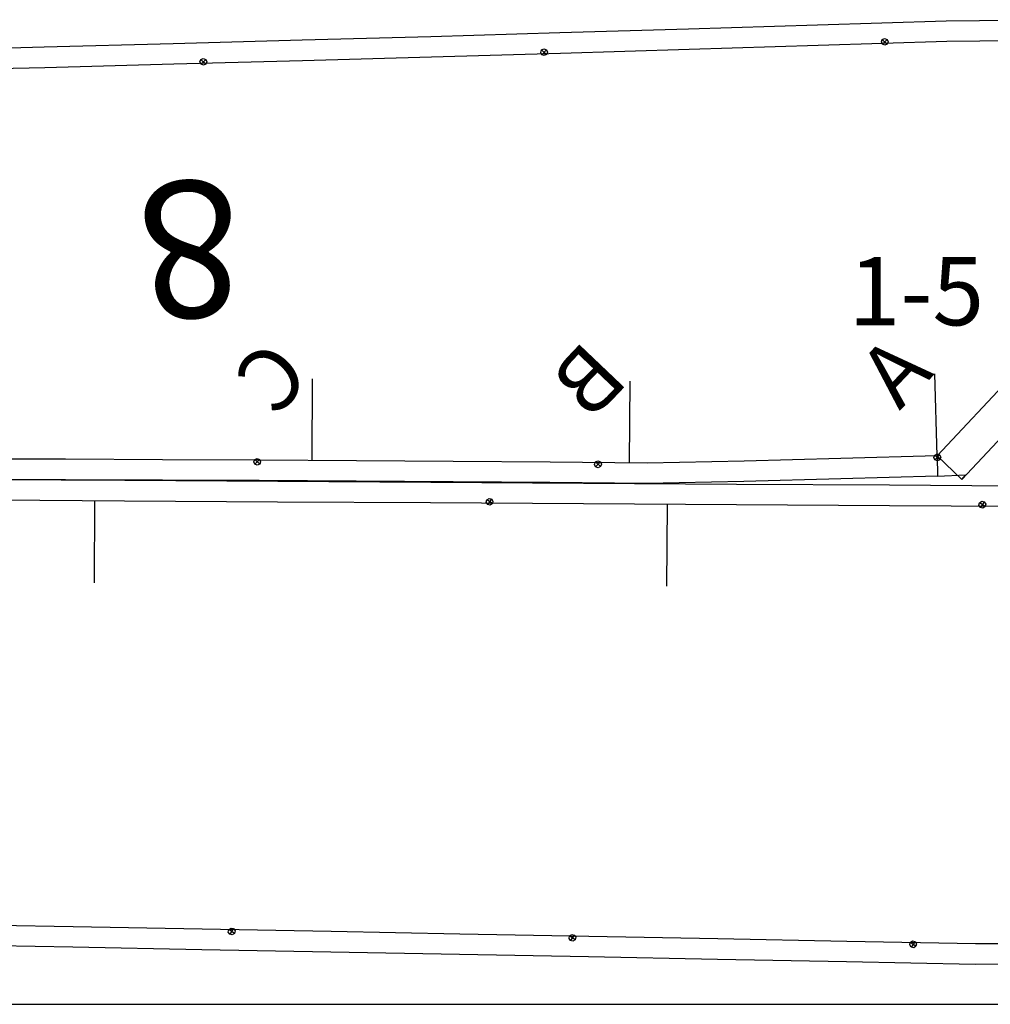
# Model space of a CAD drawing. Extents: x -20270 to -10464, y -11039 to -6882.
# Drawn here: x -19682 to -19632, y -10953 to -10902 of the extents above; entities that cross this region are included whole.
import ezdxf

# ---------------------------------------------------------------- set-up
doc = ezdxf.new("R2010")
doc.units = 0
doc.header["$MEASUREMENT"] = 0
doc.layers.add('default', color=7, linetype='Continuous')
doc.layers.add('mcircles', color=7, linetype='Continuous')

# ---------------------------------------------------------------- blocks, each defined once
blk = doc.blocks.new('A$C6AD31A08')
at = {"layer": 'default', "color": 3, "linetype": 'Continuous'}
for p, q in [((0.57, 45.826), (5.251, 50.506)), ((-4.116, 41.149), (0.57, 45.826)), ((-8.806, 36.478), (-4.116, 41.149)), ((-4.639, 39.512), (-4.69, 39.388)), ((-4.515, 39.563), (-4.639, 39.512)), ((-4.391, 39.512), (-4.515, 39.563)), ((-4.515, 39.213), (-4.515, 39.563)), ((-4.34, 39.388), (-4.391, 39.512)), ((-4.69, 39.388), (-4.639, 39.264)), ((-4.69, 39.388), (-4.34, 39.388)), ((-4.639, 39.264), (-4.515, 39.213)), ((-4.515, 39.213), (-4.391, 39.264)), ((-4.391, 39.264), (-4.34, 39.388)), ((-13.5, 31.811), (-8.806, 36.478)), ((15.908, 29.736), (19.327, 33.35)), ((-18.199, 27.148), (-13.5, 31.811)), ((12.494, 26.117), (15.908, 29.736)), ((-22.902, 22.489), (-18.199, 27.148)), ((-17.051, 27.172), (-17.103, 27.049)), ((-17.103, 27.049), (-17.051, 26.925)), ((-17.103, 27.049), (-16.753, 27.049)), ((-16.928, 27.224), (-17.051, 27.172)), ((-17.051, 26.925), (-16.928, 26.874)), ((-16.804, 27.172), (-16.928, 27.224)), ((-16.928, 26.874), (-16.928, 27.224)), ((-16.928, 26.874), (-16.804, 26.925)), ((-16.753, 27.049), (-16.804, 27.172)), ((-16.804, 26.925), (-16.753, 27.049)), ((9.083, 22.495), (12.494, 26.117)), ((8.333, 23.363), (8.282, 23.239)), ((8.457, 23.414), (8.333, 23.363)), ((8.581, 23.363), (8.457, 23.414)), ((8.457, 23.064), (8.457, 23.414)), ((8.632, 23.239), (8.581, 23.363)), ((8.282, 23.239), (8.632, 23.239)), ((8.282, 23.239), (8.333, 23.115)), ((8.333, 23.115), (8.457, 23.064)), ((8.457, 23.064), (8.581, 23.115)), ((8.581, 23.115), (8.632, 23.239)), ((-27.609, 17.835), (-22.902, 22.489)), ((5.676, 18.869), (9.083, 22.495)), ((2.273, 15.239), (5.676, 18.869)), ((-32.321, 13.185), (-27.609, 17.835)), ((-1.128, 11.606), (2.273, 15.239)), ((-29.494, 14.863), (-29.545, 14.74)), ((-29.545, 14.74), (-29.494, 14.616)), ((-29.545, 14.74), (-29.195, 14.74)), ((-29.37, 14.915), (-29.494, 14.863)), ((-29.247, 14.863), (-29.37, 14.915)), ((-29.37, 14.565), (-29.37, 14.915)), ((-29.195, 14.74), (-29.247, 14.863)), ((-29.247, 14.616), (-29.195, 14.74)), ((-29.494, 14.616), (-29.37, 14.565)), ((-29.37, 14.565), (-29.247, 14.616)), ((-36.934, 8.435), (-32.321, 13.185)), ((-4.524, 7.97), (-1.128, 11.606)), ((-3.511, 10.645), (-3.634, 10.594)), ((-3.387, 10.594), (-3.511, 10.645)), ((-3.511, 10.295), (-3.511, 10.645)), ((-3.634, 10.594), (-3.686, 10.47)), ((-3.686, 10.47), (-3.634, 10.346)), ((-3.686, 10.47), (-3.336, 10.47)), ((-3.634, 10.346), (-3.511, 10.295)), ((-3.511, 10.295), (-3.387, 10.346)), ((-3.336, 10.47), (-3.387, 10.594)), ((-3.387, 10.346), (-3.336, 10.47)), ((-8.024, 4.429), (-4.524, 7.97)), ((-11.553, 0.916), (-8.024, 4.429)), ((-15.088, -2.591), (-11.553, 0.916)), ((-15.834, -1.853), (-15.821, -3.603)), ((-15.834, -1.853), (-15.088, -2.591)), ((-15.088, -2.591), (-16.136, -3.597)), ((-45.579, -3.386), (-15.821, -3.603)), ((-15.821, -3.603), (-16.136, -3.597))]:
    blk.add_line(p, q, dxfattribs=at)
at = {"layer": 'default', "color": 1, "linetype": 'Continuous'}
for p, q in [((1.312, 45.082), (5.993, 49.763)), ((-3.375, 40.406), (1.312, 45.082)), ((-8.065, 35.733), (-3.375, 40.406)), ((-12.761, 31.066), (-8.065, 35.733)), ((15.144, 30.456), (18.563, 34.071)), ((-17.46, 26.402), (-12.761, 31.066)), ((11.729, 26.836), (15.144, 30.456)), ((8.317, 23.213), (11.729, 26.836)), ((-22.164, 21.743), (-17.46, 26.402)), ((4.91, 19.586), (8.317, 23.213)), ((-26.872, 17.088), (-22.164, 21.743)), ((1.505, 15.956), (4.91, 19.586)), ((-31.584, 12.437), (-26.872, 17.088)), ((-1.895, 12.322), (1.505, 15.956)), ((-36.198, 7.686), (-31.584, 12.437)), ((-5.293, 8.685), (-1.895, 12.322)), ((-8.793, 5.144), (-5.293, 8.685)), ((-12.323, 1.63), (-8.793, 5.144)), ((-15.834, -1.853), (-12.323, 1.63)), ((-45.591, -1.636), (-15.834, -1.853))]:
    blk.add_line(p, q, dxfattribs=at)
at = {"layer": 'default', "color": 30, "linetype": 'Continuous'}
for p, q in [((6.464, 21.24), (3.403, 24.116)), ((-4.674, 9.348), (-7.743, 12.215)), ((-15.834, -1.853), (-18.792, 1.128))]:
    blk.add_line(p, q, dxfattribs=at)
at = {"layer": 'default', "color": 4, "linetype": 'Continuous'}
for p, q in [((-15.898, -1.789), (-15.949, -1.913)), ((-15.898, -1.789), (-15.949, -1.913)), ((-15.898, -1.789), (-15.949, -1.913)), ((-15.898, -1.789), (-15.949, -1.913)), ((-15.898, -1.789), (-15.949, -1.913)), ((-15.898, -1.789), (-15.949, -1.913)), ((-15.898, -1.789), (-15.949, -1.913)), ((-15.898, -1.789), (-15.949, -1.913)), ((-15.898, -1.789), (-15.949, -1.913)), ((-15.898, -1.789), (-15.949, -1.913)), ((-15.898, -1.789), (-15.949, -1.913)), ((-15.898, -1.789), (-15.949, -1.913)), ((-15.898, -1.789), (-15.949, -1.913)), ((-15.898, -1.789), (-15.949, -1.913)), ((-15.898, -1.789), (-15.949, -1.913)), ((-15.898, -1.789), (-15.949, -1.913)), ((-15.898, -1.789), (-15.949, -1.913)), ((-15.898, -1.789), (-15.949, -1.913)), ((-15.898, -1.789), (-15.949, -1.913)), ((-15.898, -1.789), (-15.949, -1.913)), ((-15.898, -1.789), (-15.949, -1.913)), ((-15.898, -1.789), (-15.949, -1.913)), ((-15.898, -1.789), (-15.949, -1.913)), ((-15.898, -1.789), (-15.949, -1.913)), ((-15.898, -1.789), (-15.949, -1.913)), ((-15.898, -1.789), (-15.949, -1.913)), ((-15.898, -1.789), (-15.949, -1.913)), ((-15.898, -1.789), (-15.949, -1.913)), ((-15.898, -1.789), (-15.949, -1.913)), ((-15.898, -1.789), (-15.949, -1.913)), ((-15.898, -1.789), (-15.949, -1.913)), ((-15.898, -1.789), (-15.949, -1.913)), ((-15.898, -1.789), (-15.949, -1.913)), ((-15.898, -1.789), (-15.949, -1.913)), ((-15.898, -1.789), (-15.949, -1.913)), ((-15.898, -1.789), (-15.949, -1.913)), ((-15.898, -1.789), (-15.949, -1.913)), ((-15.898, -1.789), (-15.949, -1.913)), ((-15.898, -1.789), (-15.949, -1.913)), ((-15.898, -1.789), (-15.949, -1.913)), ((-15.898, -1.789), (-15.949, -1.913)), ((-15.898, -1.789), (-15.949, -1.913)), ((-15.898, -1.789), (-15.949, -1.913)), ((-15.898, -1.789), (-15.949, -1.913)), ((-15.898, -1.789), (-15.949, -1.913)), ((-15.898, -1.789), (-15.949, -1.913)), ((-15.898, -1.789), (-15.949, -1.913)), ((-15.898, -1.789), (-15.949, -1.913)), ((-15.898, -1.789), (-15.949, -1.913)), ((-15.898, -1.789), (-15.949, -1.913)), ((-15.898, -1.789), (-15.949, -1.913)), ((-15.898, -1.789), (-15.949, -1.913)), ((-15.898, -1.789), (-15.949, -1.913)), ((-15.898, -1.789), (-15.949, -1.913)), ((-15.898, -1.789), (-15.949, -1.913)), ((-15.898, -1.789), (-15.949, -1.913)), ((-15.898, -1.789), (-15.949, -1.913)), ((-15.898, -1.789), (-15.949, -1.913)), ((-15.898, -1.789), (-15.949, -1.913)), ((-15.898, -1.789), (-15.949, -1.913)), ((-15.949, -1.913), (-15.898, -2.037)), ((-15.949, -1.913), (-15.599, -1.913)), ((-15.949, -1.913), (-15.898, -2.037)), ((-15.949, -1.913), (-15.599, -1.913)), ((-15.949, -1.913), (-15.898, -2.037)), ((-15.949, -1.913), (-15.599, -1.913)), ((-15.949, -1.913), (-15.898, -2.037)), ((-15.949, -1.913), (-15.599, -1.913)), ((-15.949, -1.913), (-15.898, -2.037)), ((-15.949, -1.913), (-15.599, -1.913)), ((-15.949, -1.913), (-15.898, -2.037)), ((-15.949, -1.913), (-15.599, -1.913)), ((-15.949, -1.913), (-15.898, -2.037)), ((-15.949, -1.913), (-15.599, -1.913)), ((-15.949, -1.913), (-15.898, -2.037)), ((-15.949, -1.913), (-15.599, -1.913)), ((-15.949, -1.913), (-15.898, -2.037)), ((-15.949, -1.913), (-15.599, -1.913)), ((-15.949, -1.913), (-15.898, -2.037)), ((-15.949, -1.913), (-15.599, -1.913)), ((-15.949, -1.913), (-15.898, -2.037)), ((-15.949, -1.913), (-15.599, -1.913)), ((-15.949, -1.913), (-15.898, -2.037)), ((-15.949, -1.913), (-15.599, -1.913)), ((-15.949, -1.913), (-15.898, -2.037)), ((-15.949, -1.913), (-15.599, -1.913)), ((-15.949, -1.913), (-15.898, -2.037)), ((-15.949, -1.913), (-15.599, -1.913)), ((-15.949, -1.913), (-15.898, -2.037)), ((-15.949, -1.913), (-15.599, -1.913)), ((-15.949, -1.913), (-15.898, -2.037)), ((-15.949, -1.913), (-15.599, -1.913)), ((-15.949, -1.913), (-15.898, -2.037)), ((-15.949, -1.913), (-15.599, -1.913)), ((-15.949, -1.913), (-15.898, -2.037)), ((-15.949, -1.913), (-15.599, -1.913)), ((-15.949, -1.913), (-15.898, -2.037)), ((-15.949, -1.913), (-15.599, -1.913)), ((-15.949, -1.913), (-15.898, -2.037)), ((-15.949, -1.913), (-15.599, -1.913)), ((-15.949, -1.913), (-15.898, -2.037)), ((-15.949, -1.913), (-15.599, -1.913)), ((-15.949, -1.913), (-15.898, -2.037)), ((-15.949, -1.913), (-15.599, -1.913)), ((-15.949, -1.913), (-15.898, -2.037)), ((-15.949, -1.913), (-15.599, -1.913)), ((-15.949, -1.913), (-15.898, -2.037)), ((-15.949, -1.913), (-15.599, -1.913)), ((-15.949, -1.913), (-15.898, -2.037)), ((-15.949, -1.913), (-15.599, -1.913)), ((-15.949, -1.913), (-15.898, -2.037)), ((-15.949, -1.913), (-15.599, -1.913)), ((-15.949, -1.913), (-15.898, -2.037)), ((-15.949, -1.913), (-15.599, -1.913)), ((-15.949, -1.913), (-15.898, -2.037)), ((-15.949, -1.913), (-15.599, -1.913)), ((-15.949, -1.913), (-15.898, -2.037)), ((-15.949, -1.913), (-15.599, -1.913)), ((-15.949, -1.913), (-15.898, -2.037)), ((-15.949, -1.913), (-15.599, -1.913)), ((-15.949, -1.913), (-15.898, -2.037)), ((-15.949, -1.913), (-15.599, -1.913)), ((-15.949, -1.913), (-15.898, -2.037)), ((-15.949, -1.913), (-15.599, -1.913)), ((-15.949, -1.913), (-15.898, -2.037)), ((-15.949, -1.913), (-15.599, -1.913)), ((-15.949, -1.913), (-15.898, -2.037)), ((-15.949, -1.913), (-15.599, -1.913)), ((-15.949, -1.913), (-15.898, -2.037)), ((-15.949, -1.913), (-15.599, -1.913)), ((-15.949, -1.913), (-15.898, -2.037)), ((-15.949, -1.913), (-15.599, -1.913)), ((-15.949, -1.913), (-15.898, -2.037)), ((-15.949, -1.913), (-15.599, -1.913)), ((-15.949, -1.913), (-15.898, -2.037)), ((-15.949, -1.913), (-15.599, -1.913)), ((-15.949, -1.913), (-15.898, -2.037)), ((-15.949, -1.913), (-15.599, -1.913)), ((-15.949, -1.913), (-15.898, -2.037)), ((-15.949, -1.913), (-15.599, -1.913)), ((-15.949, -1.913), (-15.898, -2.037)), ((-15.949, -1.913), (-15.599, -1.913)), ((-15.949, -1.913), (-15.898, -2.037)), ((-15.949, -1.913), (-15.599, -1.913)), ((-15.949, -1.913), (-15.898, -2.037)), ((-15.949, -1.913), (-15.599, -1.913)), ((-15.949, -1.913), (-15.898, -2.037)), ((-15.949, -1.913), (-15.599, -1.913)), ((-15.949, -1.913), (-15.898, -2.037)), ((-15.949, -1.913), (-15.599, -1.913)), ((-15.949, -1.913), (-15.898, -2.037)), ((-15.949, -1.913), (-15.599, -1.913)), ((-15.949, -1.913), (-15.898, -2.037)), ((-15.949, -1.913), (-15.599, -1.913)), ((-15.949, -1.913), (-15.898, -2.037)), ((-15.949, -1.913), (-15.599, -1.913)), ((-15.949, -1.913), (-15.898, -2.037)), ((-15.949, -1.913), (-15.599, -1.913)), ((-15.949, -1.913), (-15.898, -2.037)), ((-15.949, -1.913), (-15.599, -1.913)), ((-15.949, -1.913), (-15.898, -2.037)), ((-15.949, -1.913), (-15.599, -1.913)), ((-15.949, -1.913), (-15.898, -2.037)), ((-15.949, -1.913), (-15.599, -1.913)), ((-15.949, -1.913), (-15.898, -2.037)), ((-15.949, -1.913), (-15.599, -1.913)), ((-15.949, -1.913), (-15.898, -2.037)), ((-15.949, -1.913), (-15.599, -1.913)), ((-15.949, -1.913), (-15.898, -2.037)), ((-15.949, -1.913), (-15.599, -1.913)), ((-15.949, -1.913), (-15.898, -2.037)), ((-15.949, -1.913), (-15.599, -1.913)), ((-15.949, -1.913), (-15.898, -2.037)), ((-15.949, -1.913), (-15.599, -1.913)), ((-15.949, -1.913), (-15.898, -2.037)), ((-15.949, -1.913), (-15.599, -1.913)), ((-15.949, -1.913), (-15.898, -2.037)), ((-15.949, -1.913), (-15.599, -1.913)), ((-15.949, -1.913), (-15.898, -2.037)), ((-15.949, -1.913), (-15.599, -1.913)), ((-15.774, -1.738), (-15.898, -1.789)), ((-15.774, -1.738), (-15.898, -1.789)), ((-15.774, -1.738), (-15.898, -1.789)), ((-15.774, -1.738), (-15.898, -1.789)), ((-15.774, -1.738), (-15.898, -1.789)), ((-15.774, -1.738), (-15.898, -1.789)), ((-15.774, -1.738), (-15.898, -1.789)), ((-15.774, -1.738), (-15.898, -1.789)), ((-15.774, -1.738), (-15.898, -1.789)), ((-15.774, -1.738), (-15.898, -1.789)), ((-15.774, -1.738), (-15.898, -1.789)), ((-15.774, -1.738), (-15.898, -1.789)), ((-15.774, -1.738), (-15.898, -1.789)), ((-15.774, -1.738), (-15.898, -1.789)), ((-15.774, -1.738), (-15.898, -1.789)), ((-15.774, -1.738), (-15.898, -1.789)), ((-15.774, -1.738), (-15.898, -1.789)), ((-15.774, -1.738), (-15.898, -1.789)), ((-15.774, -1.738), (-15.898, -1.789)), ((-15.774, -1.738), (-15.898, -1.789)), ((-15.774, -1.738), (-15.898, -1.789)), ((-15.774, -1.738), (-15.898, -1.789)), ((-15.774, -1.738), (-15.898, -1.789)), ((-15.774, -1.738), (-15.898, -1.789)), ((-15.774, -1.738), (-15.898, -1.789)), ((-15.774, -1.738), (-15.898, -1.789)), ((-15.774, -1.738), (-15.898, -1.789)), ((-15.774, -1.738), (-15.898, -1.789)), ((-15.774, -1.738), (-15.898, -1.789)), ((-15.774, -1.738), (-15.898, -1.789)), ((-15.774, -1.738), (-15.898, -1.789)), ((-15.774, -1.738), (-15.898, -1.789)), ((-15.774, -1.738), (-15.898, -1.789)), ((-15.774, -1.738), (-15.898, -1.789)), ((-15.774, -1.738), (-15.898, -1.789)), ((-15.774, -1.738), (-15.898, -1.789)), ((-15.774, -1.738), (-15.898, -1.789)), ((-15.774, -1.738), (-15.898, -1.789)), ((-15.774, -1.738), (-15.898, -1.789)), ((-15.774, -1.738), (-15.898, -1.789)), ((-15.774, -1.738), (-15.898, -1.789)), ((-15.774, -1.738), (-15.898, -1.789)), ((-15.774, -1.738), (-15.898, -1.789)), ((-15.774, -1.738), (-15.898, -1.789)), ((-15.774, -1.738), (-15.898, -1.789)), ((-15.774, -1.738), (-15.898, -1.789)), ((-15.774, -1.738), (-15.898, -1.789)), ((-15.774, -1.738), (-15.898, -1.789)), ((-15.774, -1.738), (-15.898, -1.789)), ((-15.774, -1.738), (-15.898, -1.789)), ((-15.774, -1.738), (-15.898, -1.789)), ((-15.774, -1.738), (-15.898, -1.789)), ((-15.774, -1.738), (-15.898, -1.789)), ((-15.774, -1.738), (-15.898, -1.789)), ((-15.774, -1.738), (-15.898, -1.789)), ((-15.774, -1.738), (-15.898, -1.789)), ((-15.774, -1.738), (-15.898, -1.789)), ((-15.774, -1.738), (-15.898, -1.789)), ((-15.774, -1.738), (-15.898, -1.789)), ((-15.774, -1.738), (-15.898, -1.789)), ((-15.651, -1.789), (-15.774, -1.738)), ((-15.774, -2.088), (-15.774, -1.738)), ((-15.651, -1.789), (-15.774, -1.738)), ((-15.774, -2.088), (-15.774, -1.738)), ((-15.651, -1.789), (-15.774, -1.738)), ((-15.774, -2.088), (-15.774, -1.738)), ((-15.651, -1.789), (-15.774, -1.738)), ((-15.774, -2.088), (-15.774, -1.738)), ((-15.651, -1.789), (-15.774, -1.738)), ((-15.774, -2.088), (-15.774, -1.738)), ((-15.651, -1.789), (-15.774, -1.738)), ((-15.774, -2.088), (-15.774, -1.738)), ((-15.651, -1.789), (-15.774, -1.738)), ((-15.774, -2.088), (-15.774, -1.738)), ((-15.651, -1.789), (-15.774, -1.738)), ((-15.774, -2.088), (-15.774, -1.738)), ((-15.651, -1.789), (-15.774, -1.738)), ((-15.774, -2.088), (-15.774, -1.738)), ((-15.651, -1.789), (-15.774, -1.738)), ((-15.774, -2.088), (-15.774, -1.738)), ((-15.651, -1.789), (-15.774, -1.738)), ((-15.774, -2.088), (-15.774, -1.738)), ((-15.651, -1.789), (-15.774, -1.738)), ((-15.774, -2.088), (-15.774, -1.738)), ((-15.651, -1.789), (-15.774, -1.738)), ((-15.774, -2.088), (-15.774, -1.738)), ((-15.651, -1.789), (-15.774, -1.738)), ((-15.774, -2.088), (-15.774, -1.738)), ((-15.651, -1.789), (-15.774, -1.738)), ((-15.774, -2.088), (-15.774, -1.738)), ((-15.651, -1.789), (-15.774, -1.738)), ((-15.774, -2.088), (-15.774, -1.738)), ((-15.651, -1.789), (-15.774, -1.738)), ((-15.774, -2.088), (-15.774, -1.738)), ((-15.651, -1.789), (-15.774, -1.738)), ((-15.774, -2.088), (-15.774, -1.738)), ((-15.651, -1.789), (-15.774, -1.738)), ((-15.774, -2.088), (-15.774, -1.738)), ((-15.651, -1.789), (-15.774, -1.738)), ((-15.774, -2.088), (-15.774, -1.738)), ((-15.651, -1.789), (-15.774, -1.738)), ((-15.774, -2.088), (-15.774, -1.738)), ((-15.651, -1.789), (-15.774, -1.738)), ((-15.774, -2.088), (-15.774, -1.738)), ((-15.651, -1.789), (-15.774, -1.738)), ((-15.774, -2.088), (-15.774, -1.738)), ((-15.651, -1.789), (-15.774, -1.738)), ((-15.774, -2.088), (-15.774, -1.738)), ((-15.651, -1.789), (-15.774, -1.738)), ((-15.774, -2.088), (-15.774, -1.738)), ((-15.651, -1.789), (-15.774, -1.738)), ((-15.774, -2.088), (-15.774, -1.738)), ((-15.651, -1.789), (-15.774, -1.738)), ((-15.774, -2.088), (-15.774, -1.738)), ((-15.651, -1.789), (-15.774, -1.738)), ((-15.774, -2.088), (-15.774, -1.738)), ((-15.651, -1.789), (-15.774, -1.738)), ((-15.774, -2.088), (-15.774, -1.738)), ((-15.651, -1.789), (-15.774, -1.738)), ((-15.774, -2.088), (-15.774, -1.738)), ((-15.651, -1.789), (-15.774, -1.738)), ((-15.774, -2.088), (-15.774, -1.738)), ((-15.651, -1.789), (-15.774, -1.738)), ((-15.774, -2.088), (-15.774, -1.738)), ((-15.651, -1.789), (-15.774, -1.738)), ((-15.774, -2.088), (-15.774, -1.738)), ((-15.651, -1.789), (-15.774, -1.738)), ((-15.774, -2.088), (-15.774, -1.738)), ((-15.651, -1.789), (-15.774, -1.738)), ((-15.774, -2.088), (-15.774, -1.738)), ((-15.651, -1.789), (-15.774, -1.738)), ((-15.774, -2.088), (-15.774, -1.738)), ((-15.651, -1.789), (-15.774, -1.738)), ((-15.774, -2.088), (-15.774, -1.738)), ((-15.651, -1.789), (-15.774, -1.738)), ((-15.774, -2.088), (-15.774, -1.738)), ((-15.651, -1.789), (-15.774, -1.738)), ((-15.774, -2.088), (-15.774, -1.738)), ((-15.651, -1.789), (-15.774, -1.738)), ((-15.774, -2.088), (-15.774, -1.738)), ((-15.651, -1.789), (-15.774, -1.738)), ((-15.774, -2.088), (-15.774, -1.738)), ((-15.651, -1.789), (-15.774, -1.738)), ((-15.774, -2.088), (-15.774, -1.738)), ((-15.651, -1.789), (-15.774, -1.738)), ((-15.774, -2.088), (-15.774, -1.738)), ((-15.651, -1.789), (-15.774, -1.738)), ((-15.774, -2.088), (-15.774, -1.738)), ((-15.651, -1.789), (-15.774, -1.738)), ((-15.774, -2.088), (-15.774, -1.738)), ((-15.651, -1.789), (-15.774, -1.738)), ((-15.774, -2.088), (-15.774, -1.738)), ((-15.651, -1.789), (-15.774, -1.738)), ((-15.774, -2.088), (-15.774, -1.738)), ((-15.651, -1.789), (-15.774, -1.738)), ((-15.774, -2.088), (-15.774, -1.738)), ((-15.651, -1.789), (-15.774, -1.738)), ((-15.774, -2.088), (-15.774, -1.738)), ((-15.651, -1.789), (-15.774, -1.738)), ((-15.774, -2.088), (-15.774, -1.738)), ((-15.651, -1.789), (-15.774, -1.738)), ((-15.774, -2.088), (-15.774, -1.738)), ((-15.651, -1.789), (-15.774, -1.738)), ((-15.774, -2.088), (-15.774, -1.738)), ((-15.651, -1.789), (-15.774, -1.738)), ((-15.774, -2.088), (-15.774, -1.738)), ((-15.651, -1.789), (-15.774, -1.738)), ((-15.774, -2.088), (-15.774, -1.738)), ((-15.651, -1.789), (-15.774, -1.738)), ((-15.774, -2.088), (-15.774, -1.738)), ((-15.651, -1.789), (-15.774, -1.738)), ((-15.774, -2.088), (-15.774, -1.738)), ((-15.651, -1.789), (-15.774, -1.738)), ((-15.774, -2.088), (-15.774, -1.738)), ((-15.651, -1.789), (-15.774, -1.738)), ((-15.774, -2.088), (-15.774, -1.738)), ((-15.651, -1.789), (-15.774, -1.738)), ((-15.774, -2.088), (-15.774, -1.738)), ((-15.651, -1.789), (-15.774, -1.738)), ((-15.774, -2.088), (-15.774, -1.738)), ((-15.599, -1.913), (-15.651, -1.789)), ((-15.599, -1.913), (-15.651, -1.789)), ((-15.599, -1.913), (-15.651, -1.789)), ((-15.599, -1.913), (-15.651, -1.789)), ((-15.599, -1.913), (-15.651, -1.789)), ((-15.599, -1.913), (-15.651, -1.789)), ((-15.599, -1.913), (-15.651, -1.789)), ((-15.599, -1.913), (-15.651, -1.789)), ((-15.599, -1.913), (-15.651, -1.789)), ((-15.599, -1.913), (-15.651, -1.789)), ((-15.599, -1.913), (-15.651, -1.789)), ((-15.599, -1.913), (-15.651, -1.789)), ((-15.599, -1.913), (-15.651, -1.789)), ((-15.599, -1.913), (-15.651, -1.789)), ((-15.599, -1.913), (-15.651, -1.789)), ((-15.599, -1.913), (-15.651, -1.789)), ((-15.599, -1.913), (-15.651, -1.789)), ((-15.599, -1.913), (-15.651, -1.789)), ((-15.599, -1.913), (-15.651, -1.789)), ((-15.599, -1.913), (-15.651, -1.789)), ((-15.599, -1.913), (-15.651, -1.789)), ((-15.599, -1.913), (-15.651, -1.789)), ((-15.599, -1.913), (-15.651, -1.789)), ((-15.599, -1.913), (-15.651, -1.789)), ((-15.599, -1.913), (-15.651, -1.789)), ((-15.599, -1.913), (-15.651, -1.789)), ((-15.599, -1.913), (-15.651, -1.789)), ((-15.599, -1.913), (-15.651, -1.789)), ((-15.599, -1.913), (-15.651, -1.789)), ((-15.599, -1.913), (-15.651, -1.789)), ((-15.599, -1.913), (-15.651, -1.789)), ((-15.599, -1.913), (-15.651, -1.789)), ((-15.599, -1.913), (-15.651, -1.789)), ((-15.599, -1.913), (-15.651, -1.789)), ((-15.599, -1.913), (-15.651, -1.789)), ((-15.599, -1.913), (-15.651, -1.789)), ((-15.599, -1.913), (-15.651, -1.789)), ((-15.599, -1.913), (-15.651, -1.789)), ((-15.599, -1.913), (-15.651, -1.789)), ((-15.599, -1.913), (-15.651, -1.789)), ((-15.599, -1.913), (-15.651, -1.789)), ((-15.599, -1.913), (-15.651, -1.789)), ((-15.599, -1.913), (-15.651, -1.789)), ((-15.599, -1.913), (-15.651, -1.789)), ((-15.599, -1.913), (-15.651, -1.789)), ((-15.599, -1.913), (-15.651, -1.789)), ((-15.599, -1.913), (-15.651, -1.789)), ((-15.599, -1.913), (-15.651, -1.789)), ((-15.599, -1.913), (-15.651, -1.789)), ((-15.599, -1.913), (-15.651, -1.789)), ((-15.599, -1.913), (-15.651, -1.789)), ((-15.599, -1.913), (-15.651, -1.789)), ((-15.599, -1.913), (-15.651, -1.789)), ((-15.599, -1.913), (-15.651, -1.789)), ((-15.599, -1.913), (-15.651, -1.789)), ((-15.599, -1.913), (-15.651, -1.789)), ((-15.599, -1.913), (-15.651, -1.789)), ((-15.599, -1.913), (-15.651, -1.789)), ((-15.599, -1.913), (-15.651, -1.789)), ((-15.599, -1.913), (-15.651, -1.789)), ((-15.651, -2.037), (-15.599, -1.913)), ((-15.651, -2.037), (-15.599, -1.913)), ((-15.651, -2.037), (-15.599, -1.913)), ((-15.651, -2.037), (-15.599, -1.913)), ((-15.651, -2.037), (-15.599, -1.913)), ((-15.651, -2.037), (-15.599, -1.913)), ((-15.651, -2.037), (-15.599, -1.913)), ((-15.651, -2.037), (-15.599, -1.913)), ((-15.651, -2.037), (-15.599, -1.913)), ((-15.651, -2.037), (-15.599, -1.913)), ((-15.651, -2.037), (-15.599, -1.913)), ((-15.651, -2.037), (-15.599, -1.913)), ((-15.651, -2.037), (-15.599, -1.913)), ((-15.651, -2.037), (-15.599, -1.913)), ((-15.651, -2.037), (-15.599, -1.913)), ((-15.651, -2.037), (-15.599, -1.913)), ((-15.651, -2.037), (-15.599, -1.913)), ((-15.651, -2.037), (-15.599, -1.913)), ((-15.651, -2.037), (-15.599, -1.913)), ((-15.651, -2.037), (-15.599, -1.913)), ((-15.651, -2.037), (-15.599, -1.913)), ((-15.651, -2.037), (-15.599, -1.913)), ((-15.651, -2.037), (-15.599, -1.913)), ((-15.651, -2.037), (-15.599, -1.913)), ((-15.651, -2.037), (-15.599, -1.913)), ((-15.651, -2.037), (-15.599, -1.913)), ((-15.651, -2.037), (-15.599, -1.913)), ((-15.651, -2.037), (-15.599, -1.913)), ((-15.651, -2.037), (-15.599, -1.913)), ((-15.651, -2.037), (-15.599, -1.913)), ((-15.651, -2.037), (-15.599, -1.913)), ((-15.651, -2.037), (-15.599, -1.913)), ((-15.651, -2.037), (-15.599, -1.913)), ((-15.651, -2.037), (-15.599, -1.913)), ((-15.651, -2.037), (-15.599, -1.913)), ((-15.651, -2.037), (-15.599, -1.913)), ((-15.651, -2.037), (-15.599, -1.913)), ((-15.651, -2.037), (-15.599, -1.913)), ((-15.651, -2.037), (-15.599, -1.913)), ((-15.651, -2.037), (-15.599, -1.913)), ((-15.651, -2.037), (-15.599, -1.913)), ((-15.651, -2.037), (-15.599, -1.913)), ((-15.651, -2.037), (-15.599, -1.913)), ((-15.651, -2.037), (-15.599, -1.913)), ((-15.651, -2.037), (-15.599, -1.913)), ((-15.651, -2.037), (-15.599, -1.913)), ((-15.651, -2.037), (-15.599, -1.913)), ((-15.651, -2.037), (-15.599, -1.913)), ((-15.651, -2.037), (-15.599, -1.913)), ((-15.651, -2.037), (-15.599, -1.913)), ((-15.651, -2.037), (-15.599, -1.913)), ((-15.651, -2.037), (-15.599, -1.913)), ((-15.651, -2.037), (-15.599, -1.913)), ((-15.651, -2.037), (-15.599, -1.913)), ((-15.651, -2.037), (-15.599, -1.913)), ((-15.651, -2.037), (-15.599, -1.913)), ((-15.651, -2.037), (-15.599, -1.913)), ((-15.651, -2.037), (-15.599, -1.913)), ((-15.651, -2.037), (-15.599, -1.913)), ((-15.651, -2.037), (-15.599, -1.913)), ((-15.898, -2.037), (-15.774, -2.088)), ((-15.898, -2.037), (-15.774, -2.088)), ((-15.898, -2.037), (-15.774, -2.088)), ((-15.898, -2.037), (-15.774, -2.088)), ((-15.898, -2.037), (-15.774, -2.088)), ((-15.898, -2.037), (-15.774, -2.088)), ((-15.898, -2.037), (-15.774, -2.088)), ((-15.898, -2.037), (-15.774, -2.088)), ((-15.898, -2.037), (-15.774, -2.088)), ((-15.898, -2.037), (-15.774, -2.088)), ((-15.898, -2.037), (-15.774, -2.088)), ((-15.898, -2.037), (-15.774, -2.088)), ((-15.898, -2.037), (-15.774, -2.088)), ((-15.898, -2.037), (-15.774, -2.088)), ((-15.898, -2.037), (-15.774, -2.088)), ((-15.898, -2.037), (-15.774, -2.088)), ((-15.898, -2.037), (-15.774, -2.088)), ((-15.898, -2.037), (-15.774, -2.088)), ((-15.898, -2.037), (-15.774, -2.088)), ((-15.898, -2.037), (-15.774, -2.088)), ((-15.898, -2.037), (-15.774, -2.088)), ((-15.898, -2.037), (-15.774, -2.088)), ((-15.898, -2.037), (-15.774, -2.088)), ((-15.898, -2.037), (-15.774, -2.088)), ((-15.898, -2.037), (-15.774, -2.088)), ((-15.898, -2.037), (-15.774, -2.088)), ((-15.898, -2.037), (-15.774, -2.088)), ((-15.898, -2.037), (-15.774, -2.088)), ((-15.898, -2.037), (-15.774, -2.088)), ((-15.898, -2.037), (-15.774, -2.088)), ((-15.898, -2.037), (-15.774, -2.088)), ((-15.898, -2.037), (-15.774, -2.088)), ((-15.898, -2.037), (-15.774, -2.088)), ((-15.898, -2.037), (-15.774, -2.088)), ((-15.898, -2.037), (-15.774, -2.088)), ((-15.898, -2.037), (-15.774, -2.088)), ((-15.898, -2.037), (-15.774, -2.088)), ((-15.898, -2.037), (-15.774, -2.088)), ((-15.898, -2.037), (-15.774, -2.088)), ((-15.898, -2.037), (-15.774, -2.088)), ((-15.898, -2.037), (-15.774, -2.088)), ((-15.898, -2.037), (-15.774, -2.088)), ((-15.898, -2.037), (-15.774, -2.088)), ((-15.898, -2.037), (-15.774, -2.088)), ((-15.898, -2.037), (-15.774, -2.088)), ((-15.898, -2.037), (-15.774, -2.088)), ((-15.898, -2.037), (-15.774, -2.088)), ((-15.898, -2.037), (-15.774, -2.088)), ((-15.898, -2.037), (-15.774, -2.088)), ((-15.898, -2.037), (-15.774, -2.088)), ((-15.898, -2.037), (-15.774, -2.088)), ((-15.898, -2.037), (-15.774, -2.088)), ((-15.898, -2.037), (-15.774, -2.088)), ((-15.898, -2.037), (-15.774, -2.088)), ((-15.898, -2.037), (-15.774, -2.088)), ((-15.898, -2.037), (-15.774, -2.088)), ((-15.898, -2.037), (-15.774, -2.088)), ((-15.898, -2.037), (-15.774, -2.088)), ((-15.898, -2.037), (-15.774, -2.088)), ((-15.898, -2.037), (-15.774, -2.088)), ((-15.774, -2.088), (-15.651, -2.037)), ((-15.774, -2.088), (-15.651, -2.037)), ((-15.774, -2.088), (-15.651, -2.037)), ((-15.774, -2.088), (-15.651, -2.037)), ((-15.774, -2.088), (-15.651, -2.037)), ((-15.774, -2.088), (-15.651, -2.037)), ((-15.774, -2.088), (-15.651, -2.037)), ((-15.774, -2.088), (-15.651, -2.037)), ((-15.774, -2.088), (-15.651, -2.037)), ((-15.774, -2.088), (-15.651, -2.037)), ((-15.774, -2.088), (-15.651, -2.037)), ((-15.774, -2.088), (-15.651, -2.037)), ((-15.774, -2.088), (-15.651, -2.037)), ((-15.774, -2.088), (-15.651, -2.037)), ((-15.774, -2.088), (-15.651, -2.037)), ((-15.774, -2.088), (-15.651, -2.037)), ((-15.774, -2.088), (-15.651, -2.037)), ((-15.774, -2.088), (-15.651, -2.037)), ((-15.774, -2.088), (-15.651, -2.037)), ((-15.774, -2.088), (-15.651, -2.037)), ((-15.774, -2.088), (-15.651, -2.037)), ((-15.774, -2.088), (-15.651, -2.037)), ((-15.774, -2.088), (-15.651, -2.037)), ((-15.774, -2.088), (-15.651, -2.037)), ((-15.774, -2.088), (-15.651, -2.037)), ((-15.774, -2.088), (-15.651, -2.037)), ((-15.774, -2.088), (-15.651, -2.037)), ((-15.774, -2.088), (-15.651, -2.037)), ((-15.774, -2.088), (-15.651, -2.037)), ((-15.774, -2.088), (-15.651, -2.037)), ((-15.774, -2.088), (-15.651, -2.037)), ((-15.774, -2.088), (-15.651, -2.037)), ((-15.774, -2.088), (-15.651, -2.037)), ((-15.774, -2.088), (-15.651, -2.037)), ((-15.774, -2.088), (-15.651, -2.037)), ((-15.774, -2.088), (-15.651, -2.037)), ((-15.774, -2.088), (-15.651, -2.037)), ((-15.774, -2.088), (-15.651, -2.037)), ((-15.774, -2.088), (-15.651, -2.037)), ((-15.774, -2.088), (-15.651, -2.037)), ((-15.774, -2.088), (-15.651, -2.037)), ((-15.774, -2.088), (-15.651, -2.037)), ((-15.774, -2.088), (-15.651, -2.037)), ((-15.774, -2.088), (-15.651, -2.037)), ((-15.774, -2.088), (-15.651, -2.037)), ((-15.774, -2.088), (-15.651, -2.037)), ((-15.774, -2.088), (-15.651, -2.037)), ((-15.774, -2.088), (-15.651, -2.037)), ((-15.774, -2.088), (-15.651, -2.037)), ((-15.774, -2.088), (-15.651, -2.037)), ((-15.774, -2.088), (-15.651, -2.037)), ((-15.774, -2.088), (-15.651, -2.037)), ((-15.774, -2.088), (-15.651, -2.037)), ((-15.774, -2.088), (-15.651, -2.037)), ((-15.774, -2.088), (-15.651, -2.037)), ((-15.774, -2.088), (-15.651, -2.037)), ((-15.774, -2.088), (-15.651, -2.037)), ((-15.774, -2.088), (-15.651, -2.037)), ((-15.774, -2.088), (-15.651, -2.037)), ((-15.774, -2.088), (-15.651, -2.037))]:
    blk.add_line(p, q, dxfattribs=at)
at = {"color": 7, "linetype": 'Continuous'}
for s, p in [('C', (3.403, 24.116)), ('B', (-7.743, 12.215)), ('A', (-18.792, 1.128))]:
    blk.add_text(s, height=3.185, dxfattribs=at).set_placement(p)
blk = doc.blocks.new('A$C40B94231')
at = {"layer": 'default', "color": 3, "linetype": 'Continuous'}
for p, q in [((0.86996, 44.52399), (5.31349, 51.00151)), ((-3.57399, 38.04654), (0.86996, 44.52399)), ((22.05686, 33.04161), (25.73396, 38.54774)), ((-8.01815, 31.56944), (-3.57399, 38.04654)), ((18.38004, 27.53513), (22.05686, 33.04161)), ((-12.46266, 25.09248), (-8.01815, 31.56944)), ((-9.06066, 28.64694), (-9.11197, 28.52318)), ((-9.11197, 28.52318), (-9.06066, 28.39942)), ((-9.11197, 28.52318), (-8.76197, 28.52318)), ((-8.93697, 28.69818), (-9.06066, 28.64694)), ((-9.06066, 28.39942), (-8.93697, 28.34818)), ((-8.81321, 28.64694), (-8.93697, 28.69818)), ((-8.93697, 28.34818), (-8.93697, 28.69818)), ((-8.93697, 28.34818), (-8.81321, 28.39942)), ((-8.76197, 28.52318), (-8.81321, 28.64694)), ((-8.81321, 28.39942), (-8.76197, 28.52318)), ((14.7035, 22.02858), (18.38004, 27.53513)), ((16.61037, 26.93341), (16.55913, 26.80965)), ((16.55913, 26.80965), (16.61037, 26.68589)), ((16.55913, 26.80965), (16.90913, 26.80965)), ((16.73413, 26.98465), (16.61037, 26.93341)), ((16.85789, 26.93341), (16.73413, 26.98465)), ((16.73413, 26.63465), (16.73413, 26.98465)), ((16.90913, 26.80965), (16.85789, 26.93341)), ((16.85789, 26.68589), (16.90913, 26.80965)), ((16.61037, 26.68589), (16.73413, 26.63465)), ((16.73413, 26.63465), (16.85789, 26.68589)), ((-16.90759, 18.61573), (-12.46266, 25.09248)), ((11.02724, 16.52175), (14.7035, 22.02858)), ((-21.35266, 12.13926), (-16.90759, 18.61573)), ((7.35119, 11.01464), (11.02724, 16.52175)), ((-25.79822, 5.66293), (-21.35266, 12.13926)), ((6.89416, 12.37908), (6.84292, 12.25532)), ((6.84292, 12.25532), (6.89416, 12.13156)), ((6.84292, 12.25532), (7.19292, 12.25532)), ((7.01792, 12.43032), (6.89416, 12.37908)), ((6.89416, 12.13156), (7.01792, 12.08032)), ((7.14168, 12.37908), (7.01792, 12.43032)), ((7.01792, 12.08032), (7.01792, 12.43032)), ((7.01792, 12.08032), (7.14168, 12.13156)), ((7.19292, 12.25532), (7.14168, 12.37908)), ((7.14168, 12.13156), (7.19292, 12.25532)), ((3.67549, 5.50746), (7.35119, 11.01464)), ((-23.37895, 7.78442), (-23.43019, 7.66066)), ((-23.43019, 7.66066), (-23.37895, 7.53697)), ((-23.43019, 7.66066), (-23.08019, 7.66066)), ((-23.25519, 7.83566), (-23.37895, 7.78442)), ((-23.1315, 7.78442), (-23.25519, 7.83566)), ((-23.25519, 7.48566), (-23.25519, 7.83566)), ((-23.08019, 7.66066), (-23.1315, 7.78442)), ((-23.1315, 7.53697), (-23.08019, 7.66066)), ((-23.37895, 7.53697), (-23.25519, 7.48566)), ((-23.25519, 7.48566), (-23.1315, 7.53697)), ((0, 0), (3.67549, 5.50746)), ((-3.67521, -5.50753), (0, 0)), ((-2.82009, -2.17658), (-2.87133, -2.30034)), ((-2.87133, -2.30034), (-2.82009, -2.42403)), ((-2.87133, -2.30034), (-2.52133, -2.30034)), ((-2.69633, -2.12534), (-2.82009, -2.17658)), ((-2.82009, -2.42403), (-2.69633, -2.47534)), ((-2.57264, -2.17658), (-2.69633, -2.12534)), ((-2.69633, -2.47534), (-2.69633, -2.12534)), ((-2.69633, -2.47534), (-2.57264, -2.42403)), ((-2.52133, -2.30034), (-2.57264, -2.17658)), ((-2.57264, -2.42403), (-2.52133, -2.30034)), ((-7.47334, -10.93316), (-3.67521, -5.50753))]:
    blk.add_line(p, q, dxfattribs=at)
at = {"layer": 'default', "color": 1, "linetype": 'Continuous'}
for p, q in [((1.73579, 43.92997), (6.17932, 50.40749)), ((-2.70816, 37.45252), (1.73579, 43.92997)), ((21.18361, 33.62464), (24.86078, 39.13084)), ((-7.15239, 30.97535), (-2.70816, 37.45252)), ((17.50679, 28.11816), (21.18361, 33.62464)), ((-11.59697, 24.49832), (-7.15239, 30.97535)), ((13.83018, 22.61154), (17.50679, 28.11816)), ((-16.04183, 18.02157), (-11.59697, 24.49832)), ((10.15385, 17.10464), (13.83018, 22.61154)), ((-20.48697, 11.54503), (-16.04183, 18.02157)), ((6.47787, 11.59753), (10.15385, 17.10464)), ((-24.93253, 5.0687), (-20.48697, 11.54503)), ((2.8021, 6.09028), (6.47787, 11.59753)), ((-0.87339, 0.58282), (2.8021, 6.09028)), ((-4.54867, -4.92478), (-0.87339, 0.58282)), ((-8.3468, -10.35048), (-4.54867, -4.92478))]:
    blk.add_line(p, q, dxfattribs=at)
at = {"layer": 'default', "color": 30, "linetype": 'Continuous'}
for p, q in [((2.60813, 45.20152), (6.07152, 42.82565)), ((-14.02289, 20.96346), (-10.55992, 18.58689))]:
    blk.add_line(p, q, dxfattribs=at)
blk = doc.blocks.new('A$C0AD82A74')
at = {"color": 7, "linetype": 'Continuous'}
blk.add_text('           8', height=7, dxfattribs=at).set_placement((-117.055, 5.566))
blk = doc.blocks.new('A$C3DB100BB')
at = {"color": 30, "linetype": 'Continuous'}
blk.add_lwpolyline([(-6.421, 22.882), (-6.144, 23.543), (-6.15, 24.646), (-7.617, 24.638), (-8.533, 24.489), (-9.109, 24.395), (-9.79, 24.228), (-10.838, 23.81), (-12.768, 22.555), (-14.691, 21.104), (-16.381, 19.627), (-17.833, 18.147), (-19.043, 16.68), (-20.006, 15.262), (-20.71, 13.856), (-21.149, 12.559), (-21.302, 11.28), (-21.189, 10.315), (-20.871, 9.414), (-20.402, 8.607), (-19.83, 7.897), (-19.19, 7.274), (-18.503, 6.723), (-17.782, 6.234), (-17.037, 5.797), (-16.273, 5.406), (-15.496, 5.054), (-14.703, 4.736), (-13.907, 4.453), (-13.101, 4.197), (-12.289, 3.967), (-11.471, 3.763), (-10.649, 3.582), (-10.276, 3.51), (-9.824, 3.422), (-8.996, 3.284), (-8.157, 3.164), (-7.282, 3.083), (-6.697, 3.102), (-6.027, 3.193), (-4.889, 3.533), (-3.631, 4.244), (-2.591, 5.214), (-1.922, 6.186), (-1.342, 7.796), (-0.969, 10.365), (-0.949, 13.171), (-1.327, 15.942), (-1.99, 18.332), (-2.305, 19.178), (-2.66, 20.011), (-3.019, 20.762), (-3.576, 21.787), (-4.132, 22.686), (-4.666, 23.458), (-5.022, 23.933)], close=True, dxfattribs=at)
at = {"color": 210, "linetype": 'Continuous'}
for points in [[(-6.146, 23.998), (-7.563, 23.991), (-8.429, 23.85), (-8.98, 23.76), (-9.592, 23.61), (-10.538, 23.232), (-12.396, 22.024), (-14.282, 20.601), (-15.936, 19.156), (-17.352, 17.714), (-18.524, 16.291), (-19.446, 14.933), (-20.111, 13.607), (-20.514, 12.415), (-20.65, 11.279), (-20.554, 10.463), (-20.281, 9.687), (-20.281, 9.687), (-19.867, 8.975), (-19.351, 8.334), (-18.761, 7.759), (-18.118, 7.244), (-17.436, 6.781), (-16.726, 6.365), (-15.992, 5.989), (-15.242, 5.65), (-14.474, 5.342), (-13.701, 5.066), (-12.915, 4.817), (-12.122, 4.593), (-11.323, 4.393), (-10.518, 4.216), (-10.154, 4.146), (-9.709, 4.06), (-8.897, 3.924), (-8.081, 3.808), (-7.262, 3.731), (-6.752, 3.748), (-6.165, 3.828), (-5.144, 4.133), (-4.016, 4.77), (-3.084, 5.639), (-2.503, 6.484), (-1.973, 7.954), (-1.616, 10.414), (-1.597, 13.129), (-1.963, 15.812), (-2.606, 18.132), (-2.907, 18.938), (-2.907, 18.938), (-2.907, 18.938), (-3.25, 19.745), (-3.596, 20.467), (-4.136, 21.462), (-4.674, 22.332), (-5.191, 23.079), (-5.54, 23.544)], [(-6.144, 23.543), (-7.525, 23.536), (-8.355, 23.401), (-8.889, 23.313), (-9.453, 23.175), (-10.328, 22.826), (-12.134, 21.651), (-13.995, 20.248), (-15.623, 18.825), (-17.013, 17.409), (-18.16, 16.018), (-19.053, 14.702), (-19.69, 13.431), (-20.068, 12.314), (-20.192, 11.279), (-20.108, 10.566), (-19.866, 9.879), (-19.491, 9.234), (-19.014, 8.641), (-18.459, 8.101), (-17.847, 7.61), (-17.193, 7.166), (-16.507, 6.764), (-15.795, 6.399), (-15.063, 6.069), (-14.313, 5.768), (-13.555, 5.498), (-12.785, 5.253), (-12.005, 5.033), (-11.219, 4.836), (-10.426, 4.662), (-10.067, 4.592), (-9.629, 4.507), (-8.827, 4.374), (-8.028, 4.26), (-7.249, 4.187), (-6.79, 4.202), (-6.261, 4.274), (-5.323, 4.554), (-4.287, 5.139), (-3.431, 5.938), (-2.911, 6.694), (-2.417, 8.065), (-2.071, 10.449), (-2.052, 13.1), (-2.41, 15.72), (-3.04, 17.992), (-3.329, 18.77), (-3.665, 19.557), (-4.001, 20.26), (-4.53, 21.234), (-5.055, 22.082), (-5.56, 22.813), (-5.904, 23.271)]]:
    blk.add_lwpolyline(points, dxfattribs=at)
at = {"color": 30, "linetype": 'Continuous'}
blk.add_lwpolyline([(-6.431, 22.894), (-7.471, 22.889), (-8.251, 22.762), (-8.76, 22.678), (-9.255, 22.557), (-10.029, 22.248), (-11.762, 21.121), (-13.587, 19.745), (-15.179, 18.353), (-16.531, 16.976), (-17.641, 15.629), (-18.493, 14.374), (-19.091, 13.181), (-19.433, 12.17), (-19.54, 11.278), (-19.473, 10.714), (-19.275, 10.151), (-18.956, 9.602), (-18.534, 9.077), (-18.03, 8.586), (-17.462, 8.132), (-16.847, 7.714), (-16.195, 7.332), (-15.513, 6.983), (-14.809, 6.664), (-14.084, 6.373), (-13.349, 6.111), (-12.599, 5.873), (-11.839, 5.659), (-11.07, 5.467), (-10.295, 5.296), (-9.945, 5.228), (-9.514, 5.145), (-8.728, 5.013), (-7.952, 4.903), (-7.229, 4.836), (-6.844, 4.848), (-6.398, 4.909), (-5.578, 5.154), (-4.672, 5.665), (-3.924, 6.363), (-3.492, 6.992), (-3.048, 8.223), (-2.718, 10.498), (-2.7, 13.058), (-3.045, 15.589), (-3.656, 17.792), (-3.931, 18.53), (-4.255, 19.291), (-4.578, 19.966), (-5.09, 20.909), (-5.597, 21.728), (-6.085, 22.434), (-6.421, 22.882)], dxfattribs=at)
at = {"layer": 'mcircles', "color": 210, "linetype": 'Continuous'}
for centre, radius in [((-6.146, 23.998), 0.126), ((-6.146, 23.998), 0.014), ((-5.54, 23.544), 0.126), ((-2.524, 17.835), 0.126), ((-1.609, 11.383), 0.126)]:
    blk.add_circle(centre, radius, dxfattribs=at)
at = {"color": 7, "linetype": 'Continuous'}
blk.add_text('           1-5', height=3.5, dxfattribs=at).set_placement((-53.048, 10.642))

msp = doc.modelspace()

# ---------------------------------------------------------------- linework, layer by layer
at = {"linetype": 'Continuous'}
msp.add_line((-20242.156, -10952.759), (-19200.378, -10952.759), dxfattribs=at)

# ---------------------------------------------------------------- block references
at = {"linetype": 'Continuous', "xscale": -1}
for name, p, rotation in [('A$C6AD31A08', (-19646.755, -10934.8), 46.44223910837055), ('A$C40B94231', (-19639.17, -10950.582), 55.19384841095503)]:
    msp.add_blockref(name, p, dxfattribs=dict(at, rotation=rotation))
at = {"linetype": 'Continuous', "rotation": 184.6324610428707}
msp.add_blockref('A$C0AD82A74', (-19764.161, -10912.324), dxfattribs=at)
at = {"linetype": 'Continuous'}
msp.add_blockref('A$C3DB100BB', (-19597.77, -10928.551), dxfattribs=at)

doc.saveas('drawing.dxf')
